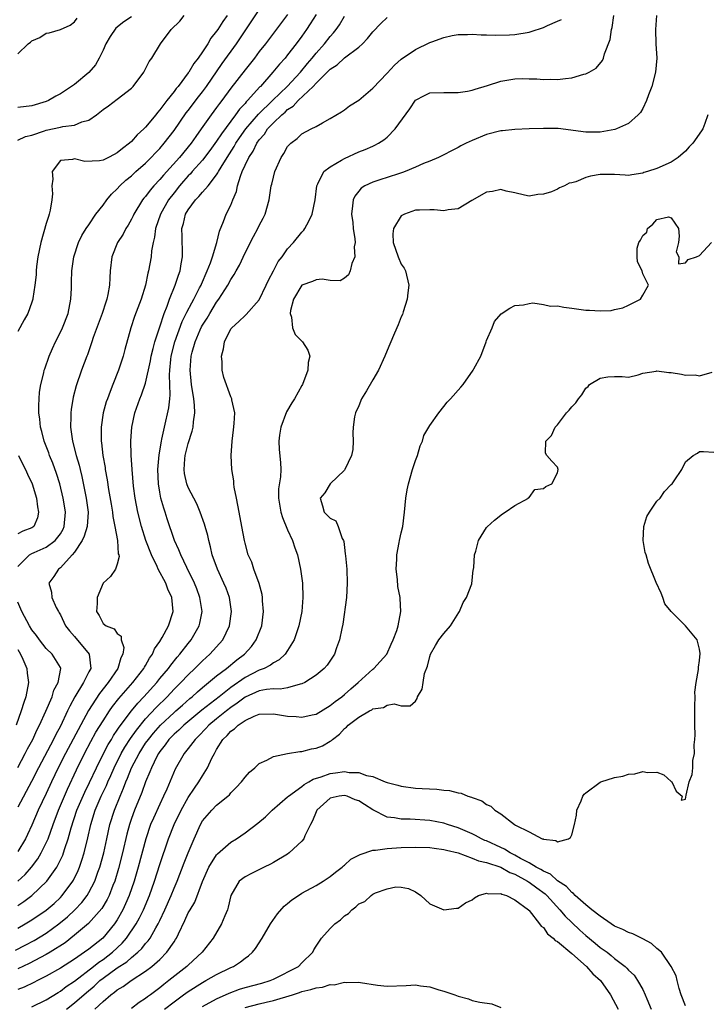
# Model space of a CAD drawing. Units: inches. Extents: x 2634000 to 2635303, y 1437000 to 1440000.
# Drawn here: x 2634171 to 2634268, y 1438368 to 1438506 of the extents above; entities that cross this region are included whole.
import ezdxf

# ---------------------------------------------------------------- set-up
doc = ezdxf.new("R2010")
doc.units = ezdxf.units.IN
doc.header["$MEASUREMENT"] = 0
doc.layers.add('LD26341437_2ft', color=169, linetype='Continuous')

msp = doc.modelspace()

# ---------------------------------------------------------------- linework, layer by layer
at = {"layer": 'LD26341437_2ft'}
for points, elevation in [([(2634170.7, 1438375.3), (2634172.02, 1438375.98), (2634173.32, 1438376.68), (2634175, 1438377.7), (2634176.8, 1438379), (2634178, 1438380), (2634179.03, 1438380.97), (2634180, 1438382), (2634180.75, 1438383), (2634181, 1438383.41), (2634181.83, 1438385), (2634182.29, 1438386.29), (2634182.56, 1438387), (2634183.1, 1438389), (2634183.52, 1438391), (2634183.97, 1438393), (2634184.6, 1438395), (2634185.4, 1438397), (2634185.9, 1438398.1), (2634186.22, 1438399), (2634186.46, 1438399.54), (2634187.03, 1438401), (2634188.07, 1438403), (2634189, 1438404.44), (2634189.39, 1438405), (2634190.11, 1438405.89), (2634191.1, 1438407), (2634193, 1438408.77), (2634193.27, 1438409), (2634194.17, 1438409.83), (2634195.24, 1438410.76), (2634195.54, 1438411), (2634196.3, 1438411.7), (2634197, 1438412.3), (2634197.87, 1438413), (2634199, 1438413.94), (2634200.4, 1438415), (2634201.82, 1438416.18), (2634202.91, 1438417), (2634203.9, 1438418.1), (2634204.57, 1438419), (2634205.34, 1438421), (2634205.6, 1438423), (2634205.48, 1438424.52), (2634205.47, 1438425), (2634205.41, 1438425.41), (2634204.99, 1438426.98), (2634204.25, 1438429), (2634203.95, 1438429.95), (2634203.46, 1438431), (2634203, 1438432.62), (2634202.91, 1438433), (2634202.55, 1438435), (2634202.16, 1438437), (2634201.99, 1438437.99), (2634201.78, 1438439), (2634201.49, 1438440.51), (2634201.44, 1438441), (2634201.42, 1438441.42), (2634201.14, 1438443), (2634201.03, 1438445), (2634201.18, 1438447), (2634201.37, 1438448.63), (2634201.49, 1438449.49), (2634201.54, 1438451), (2634201.14, 1438452.86), (2634201.13, 1438453), (2634201, 1438453.27), (2634200, 1438456), (2634199.78, 1438457), (2634199.79, 1438458.21), (2634199.68, 1438459), (2634199.96, 1438460.04), (2634200.09, 1438461), (2634201, 1438462.82), (2634201.14, 1438463), (2634202.14, 1438463.86), (2634203, 1438464.73), (2634203.15, 1438464.85), (2634205, 1438466.93), (2634205.98, 1438469), (2634206.29, 1438469.71), (2634207, 1438471.01), (2634207.68, 1438472.32), (2634208.21, 1438473), (2634209, 1438474.1), (2634209.84, 1438475), (2634211, 1438476.48), (2634211.26, 1438476.74), (2634211.43, 1438477), (2634212, 1438478), (2634212.44, 1438479), (2634212.86, 1438481), (2634213.1, 1438483), (2634213.25, 1438483.25), (2634214.09, 1438485), (2634215, 1438485.68), (2634216.59, 1438486.59), (2634217, 1438486.85), (2634219, 1438487.76), (2634219.9, 1438488.1), (2634221, 1438488.6), (2634221.28, 1438488.72), (2634221.8, 1438489), (2634222.53, 1438489.47), (2634223, 1438489.86), (2634224.15, 1438491), (2634226.18, 1438493.82), (2634227, 1438495.05), (2634228.26, 1438495.74), (2634229, 1438496.09), (2634231, 1438496.16), (2634232.13, 1438496.13), (2634233, 1438496.13), (2634234.34, 1438496.34), (2634235, 1438496.46), (2634235.4, 1438496.6), (2634237.14, 1438497.14), (2634239, 1438497.74), (2634241, 1438498.06), (2634242.11, 1438498.11), (2634243, 1438498.07), (2634244.09, 1438498.09), (2634245, 1438497.97), (2634246.02, 1438498.02), (2634247, 1438497.97), (2634248.13, 1438498.13), (2634249, 1438498.19), (2634250.71, 1438498.71), (2634251, 1438498.78), (2634251.44, 1438499), (2634252.43, 1438499.57), (2634253.35, 1438500.65), (2634253.48, 1438501), (2634253.59, 1438501.59), (2634254.41, 1438503.59), (2634254.59, 1438505), (2634254.68, 1438505.32), (2634254.94, 1438507)], 10890), ([(2634171, 1438429.36), (2634172.66, 1438431), (2634173, 1438431.18), (2634173.33, 1438431.33), (2634175, 1438432.07), (2634176.28, 1438433), (2634177, 1438433.96), (2634177.39, 1438434.61), (2634177.55, 1438435), (2634177.72, 1438437), (2634177.64, 1438437.64), (2634177.4, 1438439), (2634176.93, 1438441), (2634176.47, 1438442.47), (2634175.93, 1438443.93), (2634175.48, 1438445), (2634175.36, 1438445.36), (2634174.72, 1438447), (2634174.37, 1438448.37), (2634174.19, 1438449), (2634174.1, 1438450.1), (2634173.97, 1438451), (2634173.96, 1438452.04), (2634174, 1438453), (2634174.08, 1438453.92), (2634174.25, 1438455), (2634174.66, 1438456.66), (2634174.73, 1438457), (2634174.79, 1438457.21), (2634175.43, 1438459), (2634175.91, 1438460.09), (2634176.32, 1438461), (2634177, 1438462.36), (2634177.3, 1438463), (2634178.08, 1438465), (2634178.49, 1438467), (2634178.56, 1438468.56), (2634178.56, 1438469.44), (2634178.63, 1438471), (2634178.66, 1438471.34), (2634178.91, 1438473), (2634179.53, 1438475), (2634180, 1438476), (2634180.63, 1438477), (2634181, 1438477.51), (2634182, 1438479), (2634183, 1438480.27), (2634183.53, 1438481), (2634184.19, 1438481.81), (2634185, 1438482.55), (2634185.39, 1438483), (2634186.23, 1438483.77), (2634187, 1438484.41), (2634187.63, 1438485), (2634189, 1438486.2), (2634189.8, 1438487), (2634190.37, 1438487.63), (2634191, 1438488.27), (2634191.62, 1438489), (2634193, 1438490.81), (2634194.73, 1438493.27), (2634195, 1438493.59), (2634196.46, 1438495.54), (2634197, 1438496.23), (2634197.56, 1438497), (2634199.79, 1438500.21), (2634201.78, 1438503), (2634205, 1438507.78)], 10878), ([(2634213, 1438507.12), (2634212.19, 1438505.81), (2634211.66, 1438505), (2634211, 1438504.07), (2634210.21, 1438503), (2634209, 1438501.45), (2634208.63, 1438501), (2634207.85, 1438500.15), (2634206.92, 1438499), (2634205.16, 1438497), (2634205.07, 1438496.93), (2634203.35, 1438495), (2634203.17, 1438494.83), (2634203, 1438494.61), (2634202.22, 1438493.78), (2634201.67, 1438493), (2634201, 1438492.12), (2634199.67, 1438490.33), (2634199, 1438489.3), (2634198.03, 1438487.97), (2634197, 1438486.6), (2634195.56, 1438485), (2634195.31, 1438484.7), (2634195, 1438484.4), (2634194.34, 1438483.66), (2634193.78, 1438483), (2634193, 1438482.01), (2634192.24, 1438481), (2634191.1, 1438479), (2634190.41, 1438477), (2634190.26, 1438475.74), (2634190.06, 1438475), (2634189.84, 1438473.84), (2634189.78, 1438473), (2634189.4, 1438471), (2634189.31, 1438470.69), (2634188.96, 1438469), (2634188.36, 1438467), (2634187.44, 1438464.56), (2634186.92, 1438463), (2634186.07, 1438459.93), (2634185.85, 1438459), (2634185.2, 1438457), (2634184.38, 1438455), (2634184.02, 1438454.02), (2634183.61, 1438453), (2634183.46, 1438452.54), (2634183.04, 1438451), (2634182.72, 1438449), (2634182.74, 1438448.74), (2634182.73, 1438447), (2634182.77, 1438446.77), (2634182.97, 1438445), (2634183.29, 1438443.29), (2634183.32, 1438443), (2634183.58, 1438441.58), (2634183.78, 1438440.22), (2634184.13, 1438438.13), (2634184.35, 1438437), (2634184.38, 1438436.38), (2634184.67, 1438435), (2634185.02, 1438433), (2634185.14, 1438431.14), (2634185.21, 1438431), (2634185.26, 1438430.74), (2634185, 1438429.67), (2634184.77, 1438429), (2634184.06, 1438427.94), (2634183, 1438427), (2634182.18, 1438425), (2634182.16, 1438424.16), (2634182.09, 1438423), (2634182.44, 1438422.44), (2634183, 1438421.34), (2634183.44, 1438421), (2634184.57, 1438420.57), (2634185, 1438419.9), (2634185.56, 1438419.56), (2634185.55, 1438419), (2634185.94, 1438417.94), (2634185.77, 1438417), (2634185.5, 1438416.5), (2634185.11, 1438415), (2634183.74, 1438413), (2634182.52, 1438411.48), (2634180.94, 1438409.06), (2634177.71, 1438403), (2634176.7, 1438401), (2634175.75, 1438399), (2634175, 1438397.35), (2634173.89, 1438395), (2634173, 1438392.93), (2634172.39, 1438391.61), (2634172.08, 1438391), (2634171, 1438389.2)], 10882), ([(2634209, 1438507.11), (2634205.87, 1438503), (2634205, 1438501.91), (2634204.32, 1438501), (2634203, 1438499.35), (2634201, 1438496.76), (2634199.71, 1438495), (2634199.4, 1438494.6), (2634199, 1438494.03), (2634198.24, 1438493), (2634196.84, 1438491), (2634196.06, 1438489.94), (2634195.41, 1438489), (2634193.75, 1438487), (2634191.5, 1438484.5), (2634191, 1438483.89), (2634190.17, 1438483), (2634189.63, 1438482.37), (2634189, 1438481.5), (2634188.76, 1438481.24), (2634188.58, 1438481), (2634187.34, 1438479), (2634187.24, 1438478.76), (2634187, 1438478.29), (2634186.53, 1438477.47), (2634186.22, 1438477), (2634185.82, 1438476.18), (2634185.03, 1438475), (2634184.26, 1438473), (2634184.02, 1438471), (2634183.95, 1438470.05), (2634183.91, 1438469), (2634183.7, 1438467.7), (2634183.54, 1438467), (2634183.39, 1438466.61), (2634182.88, 1438465), (2634181.62, 1438461.62), (2634181.42, 1438461), (2634180.81, 1438459.19), (2634180.72, 1438459), (2634179.98, 1438457), (2634179.21, 1438454.79), (2634178.8, 1438453.2), (2634178.51, 1438451.49), (2634178.47, 1438451), (2634178.49, 1438450.49), (2634178.44, 1438449), (2634178.64, 1438447.36), (2634178.71, 1438447), (2634179.23, 1438445), (2634179.65, 1438443.65), (2634179.8, 1438443), (2634180.04, 1438442.04), (2634180.64, 1438439), (2634180.89, 1438437), (2634180.76, 1438435), (2634180.37, 1438433.63), (2634180.07, 1438433), (2634179, 1438431.38), (2634178.68, 1438431), (2634177, 1438429.16), (2634176.74, 1438429), (2634176.07, 1438427.93), (2634175.37, 1438427), (2634175.75, 1438425.75), (2634175.81, 1438425), (2634176.4, 1438423.6), (2634176.72, 1438423), (2634176.84, 1438422.84), (2634177, 1438422.54), (2634177.74, 1438421), (2634178.28, 1438420.28), (2634179, 1438419.5), (2634181.06, 1438417), (2634181.27, 1438415), (2634181, 1438414.51), (2634180.26, 1438413), (2634179.01, 1438410.99), (2634178.31, 1438409.69), (2634178, 1438409), (2634177, 1438406.87), (2634176.34, 1438405.66), (2634176.04, 1438405), (2634173.91, 1438401), (2634172.92, 1438399.08), (2634171, 1438395.44)], 10880), ([(2634260.93, 1438507), (2634260.78, 1438505), (2634260.86, 1438503), (2634260.98, 1438501), (2634260.8, 1438499), (2634260.27, 1438497), (2634259.81, 1438495.81), (2634259.54, 1438495), (2634259, 1438493.89), (2634258.67, 1438493.33), (2634258.37, 1438493), (2634257, 1438491.79), (2634255.28, 1438491), (2634255.08, 1438490.92), (2634253, 1438490.56), (2634251, 1438490.54), (2634247.08, 1438491.08), (2634245, 1438491.09), (2634243, 1438491), (2634241, 1438490.94), (2634239.24, 1438490.76), (2634239, 1438490.73), (2634237, 1438490.2), (2634235, 1438489.4), (2634234.13, 1438489), (2634233.38, 1438488.62), (2634233, 1438488.4), (2634232.06, 1438487.94), (2634231, 1438487.37), (2634230.25, 1438487), (2634229, 1438486.47), (2634228.14, 1438486.14), (2634227, 1438485.61), (2634225.54, 1438485), (2634225.15, 1438484.85), (2634224.74, 1438484.74), (2634223, 1438484.17), (2634222.1, 1438483.9), (2634221, 1438483.52), (2634219.87, 1438483), (2634219.34, 1438482.66), (2634219, 1438482.25), (2634218.45, 1438481.55), (2634218.23, 1438481), (2634218.15, 1438480.15), (2634217.99, 1438479), (2634218.17, 1438477.83), (2634218.22, 1438477), (2634218.48, 1438475.52), (2634218.49, 1438475), (2634218.38, 1438474.38), (2634218.45, 1438473), (2634218.03, 1438472.03), (2634217.82, 1438471), (2634217.57, 1438470.43), (2634217, 1438469.96), (2634216.38, 1438469.62), (2634215, 1438469.67), (2634213.86, 1438469.86), (2634213, 1438469.75), (2634212.49, 1438469.51), (2634211, 1438468.99), (2634209.82, 1438467), (2634209.42, 1438465.42), (2634209.35, 1438465), (2634209.53, 1438464.47), (2634209.66, 1438463), (2634210.04, 1438462.04), (2634211, 1438461.09), (2634211.11, 1438461), (2634211.84, 1438459.84), (2634212.12, 1438459), (2634211.9, 1438458.1), (2634211.86, 1438457), (2634211.09, 1438455), (2634211, 1438454.87), (2634209.94, 1438453), (2634209.57, 1438452.43), (2634208.85, 1438451.15), (2634208.06, 1438449), (2634207.85, 1438447.85), (2634207.75, 1438447), (2634207.82, 1438445.82), (2634208.01, 1438444.01), (2634208.04, 1438443), (2634207.99, 1438441.99), (2634207.72, 1438440.28), (2634207.7, 1438439), (2634208.04, 1438437), (2634208.25, 1438436.25), (2634209, 1438434.54), (2634209.7, 1438433), (2634209.99, 1438431.99), (2634210.38, 1438431), (2634210.8, 1438429), (2634211.07, 1438427), (2634211.14, 1438425), (2634210.98, 1438423), (2634210.59, 1438421), (2634209.91, 1438419), (2634209, 1438417.53), (2634208.64, 1438417), (2634207.81, 1438416.19), (2634207, 1438415.78), (2634206.57, 1438415.43), (2634205.71, 1438415), (2634205, 1438414.73), (2634203, 1438413.71), (2634201, 1438412.31), (2634199.35, 1438411), (2634196.9, 1438409.1), (2634194.38, 1438407), (2634193.69, 1438406.31), (2634193, 1438405.73), (2634192.29, 1438405), (2634191.76, 1438404.24), (2634191, 1438403.3), (2634190.8, 1438403), (2634190.58, 1438402.58), (2634189.81, 1438401), (2634189.6, 1438400.4), (2634189, 1438399), (2634188.47, 1438397.53), (2634187.42, 1438395), (2634187, 1438393.86), (2634186.71, 1438393), (2634186.36, 1438391.64), (2634185.75, 1438389), (2634185.2, 1438386.81), (2634184.65, 1438385), (2634184.4, 1438384.4), (2634183.85, 1438383), (2634183.58, 1438382.42), (2634182.83, 1438381.17), (2634180.96, 1438379.04), (2634179, 1438377.39), (2634177.65, 1438376.35), (2634175.54, 1438375), (2634175, 1438374.68), (2634172.6, 1438373.4), (2634171, 1438372.67)], 10892), ([(2634200.47, 1438507), (2634199.85, 1438506.15), (2634199.16, 1438505), (2634199, 1438504.76), (2634198.19, 1438503.81), (2634197.74, 1438503), (2634197, 1438501.88), (2634196.4, 1438501), (2634195.78, 1438500.22), (2634195.07, 1438499), (2634195, 1438498.9), (2634193.56, 1438497), (2634193.3, 1438496.7), (2634193, 1438496.27), (2634191.99, 1438495), (2634191, 1438493.68), (2634190.67, 1438493.33), (2634190.42, 1438493), (2634189, 1438491.25), (2634188.75, 1438491), (2634187.82, 1438490.18), (2634187, 1438489.23), (2634186.75, 1438489), (2634185.73, 1438488.27), (2634185, 1438487.62), (2634184.58, 1438487.42), (2634183.76, 1438487), (2634183, 1438486.63), (2634182.51, 1438486.51), (2634180.44, 1438486.44), (2634179, 1438486.81), (2634178.72, 1438486.72), (2634177, 1438486.56), (2634175.86, 1438485), (2634175.94, 1438483.94), (2634175.8, 1438483), (2634175.88, 1438481.88), (2634175.81, 1438481), (2634175.57, 1438479.57), (2634175.43, 1438479), (2634175.31, 1438478.69), (2634175, 1438477.7), (2634174.24, 1438475), (2634173.84, 1438473), (2634173.63, 1438471.63), (2634173.57, 1438471), (2634173.57, 1438470.43), (2634173.39, 1438469), (2634173.12, 1438467.12), (2634173.12, 1438467), (2634173, 1438466.61), (2634172.4, 1438465), (2634171.9, 1438464.1), (2634171, 1438462.46)], 10876), ([(2634171, 1438489.42), (2634172.07, 1438489.93), (2634173, 1438490.15), (2634174.74, 1438490.74), (2634175, 1438490.85), (2634177, 1438491.25), (2634177.34, 1438491.34), (2634179, 1438491.55), (2634180.03, 1438492.03), (2634181, 1438492.25), (2634182.1, 1438493), (2634183, 1438493.73), (2634183.76, 1438494.24), (2634185, 1438495.18), (2634187, 1438496.75), (2634187.25, 1438497), (2634188.74, 1438499), (2634188.82, 1438499.18), (2634189, 1438499.46), (2634189.5, 1438500.5), (2634189.88, 1438501), (2634191.1, 1438503), (2634192.58, 1438505), (2634193.8, 1438506.2), (2634194.44, 1438507)], 10874), ([(2634171, 1438385.01), (2634172.03, 1438385.97), (2634172.93, 1438387), (2634173.82, 1438388.18), (2634174.3, 1438389), (2634175, 1438390.41), (2634175.26, 1438391), (2634175.99, 1438393), (2634176.75, 1438395), (2634178.01, 1438397.99), (2634179.28, 1438400.72), (2634180.41, 1438403), (2634181.3, 1438404.7), (2634182.01, 1438405.99), (2634183, 1438407.62), (2634183.91, 1438409), (2634184.36, 1438409.64), (2634185.24, 1438410.76), (2634187.21, 1438413), (2634188.77, 1438415), (2634188.84, 1438415.16), (2634189, 1438415.4), (2634189.56, 1438416.44), (2634189.99, 1438417), (2634190.27, 1438417.73), (2634191, 1438418.78), (2634191.33, 1438419.33), (2634192.21, 1438421), (2634192.86, 1438423), (2634192.69, 1438425), (2634192.15, 1438426.15), (2634191.85, 1438427), (2634190.79, 1438429), (2634190.63, 1438429.37), (2634189.83, 1438431), (2634189.05, 1438433), (2634188.41, 1438435), (2634187.9, 1438437), (2634187.52, 1438439), (2634187.31, 1438440.69), (2634187.09, 1438443), (2634186.97, 1438445.03), (2634186.92, 1438447.08), (2634187.04, 1438449), (2634187.47, 1438451), (2634188.2, 1438453), (2634188.44, 1438453.56), (2634189, 1438455.17), (2634189.67, 1438458.33), (2634189.77, 1438459), (2634190.06, 1438460.06), (2634190.28, 1438461), (2634191, 1438463.13), (2634191.6, 1438465), (2634192.02, 1438466.02), (2634192.35, 1438467), (2634193.17, 1438469), (2634193.61, 1438470.39), (2634193.86, 1438471), (2634193.99, 1438472.01), (2634194.21, 1438473), (2634194.18, 1438474.18), (2634194.14, 1438475), (2634194.15, 1438475.85), (2634194.09, 1438477), (2634194.33, 1438477.67), (2634194.63, 1438479), (2634195, 1438479.62), (2634196, 1438481), (2634196.5, 1438481.5), (2634197, 1438482.11), (2634197.79, 1438483), (2634199, 1438484.53), (2634199.19, 1438484.81), (2634199.27, 1438485), (2634199.62, 1438485.62), (2634200.46, 1438487), (2634201.46, 1438488.54), (2634201.71, 1438489), (2634202.23, 1438489.77), (2634203.12, 1438491), (2634204.91, 1438493.09), (2634206.88, 1438495), (2634207.93, 1438496.07), (2634208.95, 1438497), (2634210.79, 1438499), (2634211.78, 1438500.22), (2634212.47, 1438501), (2634213, 1438501.67), (2634214.2, 1438503), (2634215, 1438504.04), (2634215.46, 1438504.54), (2634215.83, 1438505), (2634216.31, 1438505.69), (2634217, 1438506.88)], 10884), ([(2634187, 1438506.81), (2634185.92, 1438506.08), (2634184.79, 1438505.21), (2634183.99, 1438504.01), (2634183.4, 1438503), (2634183, 1438502.11), (2634182.44, 1438501), (2634181.94, 1438500.06), (2634181, 1438498.96), (2634179, 1438497.28), (2634177, 1438495.94), (2634176.38, 1438495.62), (2634175.33, 1438495), (2634175, 1438494.89), (2634173, 1438494.27), (2634171, 1438494.04)], 10872), ([(2634171, 1438381.59), (2634171.86, 1438382.14), (2634173, 1438383.01), (2634175.07, 1438385), (2634176.48, 1438387), (2634177, 1438388), (2634177.32, 1438388.68), (2634177.44, 1438389), (2634177.63, 1438389.63), (2634178.11, 1438391), (2634178.51, 1438392.51), (2634179.31, 1438395), (2634180.43, 1438397.57), (2634181.1, 1438398.9), (2634182.09, 1438401), (2634183.08, 1438403), (2634183.73, 1438404.27), (2634184.19, 1438405), (2634184.48, 1438405.52), (2634185, 1438406.27), (2634185.28, 1438406.72), (2634187, 1438409), (2634187.9, 1438410.1), (2634188.76, 1438411), (2634190.56, 1438413), (2634191, 1438413.55), (2634192.21, 1438415), (2634192.53, 1438415.47), (2634193.43, 1438416.57), (2634193.84, 1438417), (2634195, 1438418.51), (2634195.41, 1438419), (2634196.56, 1438421), (2634196.65, 1438421.35), (2634196.95, 1438423), (2634196.64, 1438425), (2634196.2, 1438426.2), (2634195.88, 1438427), (2634194.81, 1438429.19), (2634193.95, 1438431), (2634193.7, 1438431.7), (2634193.09, 1438433), (2634192.05, 1438436.05), (2634191.75, 1438437), (2634191.55, 1438437.55), (2634191.16, 1438439), (2634191, 1438439.84), (2634190.81, 1438441), (2634190.72, 1438443), (2634190.89, 1438445.11), (2634191.22, 1438447), (2634191.3, 1438447.3), (2634191.64, 1438449), (2634192.27, 1438451.73), (2634192.39, 1438453), (2634192.47, 1438453.53), (2634192.35, 1438456.35), (2634192.4, 1438457), (2634192.54, 1438458.54), (2634192.6, 1438459), (2634193.11, 1438461), (2634194.14, 1438463.86), (2634194.72, 1438465), (2634194.8, 1438465.2), (2634195.5, 1438466.5), (2634195.8, 1438467), (2634196.61, 1438468.61), (2634196.8, 1438469), (2634196.85, 1438469.15), (2634197.67, 1438471), (2634198.13, 1438472.13), (2634198.43, 1438473), (2634199.05, 1438475), (2634199.38, 1438476.62), (2634199.96, 1438477.97), (2634200.35, 1438479), (2634201, 1438480.28), (2634201.28, 1438481), (2634201.8, 1438482.2), (2634201.95, 1438483), (2634202.35, 1438484.35), (2634202.6, 1438485), (2634203, 1438485.9), (2634203.52, 1438487), (2634204.13, 1438487.87), (2634204.66, 1438489), (2634205, 1438489.47), (2634205.74, 1438490.26), (2634206.18, 1438491), (2634207, 1438491.88), (2634208.17, 1438493), (2634208.63, 1438493.37), (2634209, 1438493.73), (2634209.79, 1438494.21), (2634210.5, 1438495), (2634212.58, 1438497), (2634213, 1438497.46), (2634214.78, 1438499.22), (2634215, 1438499.45), (2634215.95, 1438500.05), (2634217, 1438501.03), (2634219, 1438502.55), (2634219.52, 1438503), (2634220.26, 1438503.74), (2634221, 1438504.69), (2634222.14, 1438505.86), (2634223, 1438506.69)], 10886), ([(2634171, 1438501.6), (2634172.47, 1438503), (2634172.78, 1438503.22), (2634173, 1438503.42), (2634174.09, 1438503.91), (2634175, 1438504.48), (2634175.44, 1438504.56), (2634177, 1438505.02), (2634178.38, 1438505.62), (2634179, 1438506.09), (2634179.37, 1438506.63)], 10870), ([(2634171, 1438378.41), (2634172.05, 1438379), (2634173, 1438379.57), (2634175, 1438380.92), (2634176.11, 1438381.89), (2634177, 1438382.72), (2634177.26, 1438383), (2634178.73, 1438385), (2634178.83, 1438385.17), (2634179.49, 1438386.51), (2634179.68, 1438387), (2634180.04, 1438387.96), (2634180.36, 1438389), (2634180.87, 1438391.13), (2634181.28, 1438393), (2634181.9, 1438395), (2634182.76, 1438397), (2634183.49, 1438398.51), (2634183.69, 1438399), (2634184.11, 1438399.89), (2634184.59, 1438401), (2634185.58, 1438403), (2634186.09, 1438403.91), (2634186.88, 1438405.12), (2634187.7, 1438406.3), (2634189, 1438407.87), (2634190.5, 1438409.5), (2634192.03, 1438411), (2634193, 1438412.06), (2634193.95, 1438413), (2634195, 1438414.11), (2634195.95, 1438415), (2634196.47, 1438415.53), (2634197, 1438416.05), (2634198.06, 1438417), (2634199.85, 1438419), (2634200.83, 1438421), (2634201.1, 1438423), (2634200.8, 1438425), (2634200.32, 1438426.32), (2634200.03, 1438427), (2634199.1, 1438429), (2634198.39, 1438431), (2634198.14, 1438432.14), (2634197.88, 1438433), (2634197.74, 1438433.74), (2634197.37, 1438435), (2634197.3, 1438435.3), (2634196.69, 1438437), (2634196.2, 1438438.2), (2634195, 1438440.49), (2634194.8, 1438441), (2634194.47, 1438442.47), (2634194.41, 1438443), (2634194.52, 1438444.52), (2634194.58, 1438445), (2634195, 1438446.68), (2634195.57, 1438448.43), (2634195.69, 1438449), (2634195.75, 1438449.75), (2634195.94, 1438451), (2634195.9, 1438452.1), (2634195.8, 1438453), (2634195.46, 1438455), (2634195.25, 1438457), (2634195.43, 1438459), (2634195.57, 1438459.57), (2634195.99, 1438461), (2634196.68, 1438462.68), (2634196.88, 1438463.12), (2634197, 1438463.34), (2634197.65, 1438464.35), (2634198.03, 1438465), (2634199, 1438466.58), (2634199.32, 1438467), (2634200.58, 1438469), (2634201, 1438469.81), (2634201.49, 1438470.51), (2634201.74, 1438471), (2634202.2, 1438471.8), (2634203, 1438473.57), (2634204.17, 1438475.83), (2634204.81, 1438477), (2634205, 1438477.4), (2634205.56, 1438478.44), (2634205.83, 1438479), (2634206.38, 1438481), (2634206.7, 1438483), (2634206.77, 1438483.23), (2634207, 1438484.23), (2634207.2, 1438485), (2634208.1, 1438487), (2634208.46, 1438487.54), (2634209, 1438488.51), (2634209.21, 1438488.79), (2634209.44, 1438489), (2634210.32, 1438489.68), (2634211, 1438490.34), (2634212.32, 1438491), (2634213, 1438491.37), (2634213.89, 1438491.89), (2634215, 1438492.47), (2634216.6, 1438493.4), (2634217, 1438493.68), (2634217.73, 1438494.27), (2634219, 1438495.07), (2634221, 1438496.76), (2634223, 1438498.87), (2634224.02, 1438499.98), (2634225, 1438500.86), (2634227, 1438502.21), (2634229, 1438503.17), (2634229.29, 1438503.29), (2634231, 1438503.91), (2634232.15, 1438504.15), (2634233, 1438504.31), (2634234.31, 1438504.31), (2634235, 1438504.34), (2634236.25, 1438504.25), (2634237, 1438504.27), (2634238.21, 1438504.21), (2634240.25, 1438504.25), (2634241, 1438504.29), (2634243, 1438504.65), (2634243.28, 1438504.72), (2634245, 1438505.32), (2634245.59, 1438505.59), (2634247, 1438506.17), (2634247.57, 1438506.43)], 10888), ([(2634268.17, 1438493), (2634267.75, 1438491.75), (2634267.46, 1438491), (2634267.26, 1438490.74), (2634266.06, 1438489), (2634265.53, 1438488.47), (2634265, 1438487.86), (2634263.98, 1438487), (2634263, 1438486.33), (2634261, 1438485.45), (2634259.67, 1438485), (2634259.15, 1438484.85), (2634259, 1438484.78), (2634257.44, 1438484.56), (2634257, 1438484.45), (2634256.51, 1438484.51), (2634255, 1438484.6), (2634253.42, 1438484.58), (2634253, 1438484.61), (2634251.66, 1438484.34), (2634251, 1438484.17), (2634249.56, 1438483.56), (2634249, 1438483.39), (2634248.65, 1438483.35), (2634247.97, 1438483), (2634247.27, 1438482.73), (2634247, 1438482.51), (2634246.13, 1438482.13), (2634245, 1438481.82), (2634244.23, 1438481.77), (2634243, 1438481.55), (2634242.33, 1438481.67), (2634241, 1438482.01), (2634239.78, 1438482.22), (2634239, 1438482.47), (2634237.83, 1438482.17), (2634237, 1438482.11), (2634234.94, 1438480.94), (2634233, 1438479.73), (2634231.62, 1438479.62), (2634231, 1438479.47), (2634229.62, 1438479.62), (2634229, 1438479.62), (2634227.58, 1438479.58), (2634227, 1438479.54), (2634225.43, 1438479), (2634225, 1438478.77), (2634223.9, 1438477), (2634223.79, 1438476.21), (2634223.87, 1438475), (2634224.54, 1438473), (2634225, 1438471.97), (2634225.4, 1438471.4), (2634225.58, 1438471), (2634226.07, 1438469), (2634225.9, 1438467.9), (2634225.84, 1438467), (2634225.25, 1438465.25), (2634225.15, 1438464.85), (2634225, 1438464.53), (2634224.58, 1438463.42), (2634224.38, 1438463), (2634223.88, 1438461.88), (2634223, 1438459.78), (2634222.7, 1438459), (2634221.81, 1438457), (2634221, 1438455.65), (2634220.11, 1438454.11), (2634219.42, 1438453), (2634219, 1438451.98), (2634218.54, 1438451), (2634218.42, 1438450.42), (2634218.21, 1438449), (2634218.17, 1438448.17), (2634218.23, 1438447), (2634218.16, 1438445.84), (2634218, 1438445), (2634217.06, 1438443), (2634217, 1438442.91), (2634215, 1438441), (2634214.25, 1438439.75), (2634213.56, 1438439), (2634213.92, 1438437.92), (2634214.16, 1438437), (2634215, 1438436.17), (2634215.77, 1438435.77), (2634216.09, 1438435), (2634216.69, 1438433.31), (2634216.87, 1438433), (2634216.9, 1438432.9), (2634217, 1438432.01), (2634217.12, 1438431.12), (2634217.13, 1438430.87), (2634217.31, 1438429), (2634217.4, 1438427), (2634217.28, 1438425), (2634216.75, 1438421.25), (2634216.61, 1438420.61), (2634216.32, 1438419), (2634215.89, 1438417.89), (2634215.59, 1438417), (2634214.54, 1438415.46), (2634214.13, 1438415), (2634213, 1438414.05), (2634211.43, 1438413), (2634211, 1438412.8), (2634210.77, 1438412.77), (2634209, 1438412.26), (2634207.93, 1438412.07), (2634207, 1438412.11), (2634206.03, 1438412.03), (2634205, 1438411.82), (2634203, 1438410.94), (2634201.91, 1438410.09), (2634201, 1438409.48), (2634200.37, 1438409), (2634199, 1438407.91), (2634197.9, 1438407), (2634197.48, 1438406.52), (2634196.51, 1438405.49), (2634195.96, 1438405), (2634195, 1438403.71), (2634194.42, 1438403), (2634193.18, 1438400.82), (2634191.98, 1438397.98), (2634191.54, 1438397), (2634191, 1438395.89), (2634190.09, 1438393.91), (2634189.71, 1438393), (2634189.02, 1438391), (2634187.97, 1438387), (2634187.37, 1438385), (2634186.68, 1438383), (2634186.19, 1438381.81), (2634185.8, 1438381), (2634185, 1438379.56), (2634184.63, 1438379), (2634182.96, 1438377), (2634181, 1438375.44), (2634180.41, 1438375), (2634179, 1438374.03), (2634177, 1438372.76), (2634175, 1438371.61), (2634173.76, 1438371), (2634173.26, 1438370.74), (2634171.91, 1438370.09), (2634171, 1438369.74)], 10894), ([(2634173, 1438367.3), (2634175, 1438368.29), (2634176.67, 1438369.33), (2634177, 1438369.52), (2634177.83, 1438370.17), (2634179, 1438370.95), (2634181.67, 1438373), (2634182.4, 1438373.6), (2634183, 1438374), (2634184.32, 1438375), (2634185.71, 1438376.29), (2634186.32, 1438377), (2634187.67, 1438379), (2634188.14, 1438379.86), (2634188.7, 1438381), (2634189.54, 1438383), (2634190.25, 1438385), (2634191, 1438387.37), (2634192.23, 1438391), (2634193.02, 1438393), (2634193.99, 1438395), (2634195, 1438396.8), (2634195.86, 1438398.14), (2634196.49, 1438399), (2634197, 1438399.86), (2634197.72, 1438401), (2634198.34, 1438402.34), (2634198.68, 1438403), (2634198.81, 1438403.19), (2634199, 1438403.56), (2634199.89, 1438405), (2634200.47, 1438405.53), (2634201, 1438406.14), (2634201.52, 1438406.48), (2634202.02, 1438407), (2634203, 1438407.67), (2634204.28, 1438408.28), (2634205, 1438408.56), (2634207, 1438408.6), (2634209, 1438408.26), (2634210.2, 1438408.2), (2634211, 1438408.11), (2634212.46, 1438408.46), (2634213, 1438408.57), (2634215, 1438409.77), (2634215.68, 1438410.32), (2634216.62, 1438411), (2634217, 1438411.31), (2634217.88, 1438412.12), (2634218.91, 1438413), (2634221, 1438414.91), (2634221.13, 1438415), (2634222.04, 1438415.96), (2634222.96, 1438417), (2634223.58, 1438418.42), (2634223.87, 1438419), (2634224.35, 1438420.35), (2634224.54, 1438421), (2634224.94, 1438423), (2634224.83, 1438424.83), (2634224.84, 1438425), (2634224.53, 1438426.53), (2634224.46, 1438427.54), (2634224.29, 1438429), (2634224.37, 1438430.37), (2634224.37, 1438431), (2634224.72, 1438432.72), (2634224.76, 1438433), (2634225, 1438434.12), (2634225.21, 1438435), (2634225.44, 1438437), (2634225.63, 1438439), (2634225.84, 1438440.16), (2634226.01, 1438441), (2634226.59, 1438443), (2634227, 1438444.31), (2634227.27, 1438445), (2634227.65, 1438446.35), (2634227.98, 1438447), (2634228.19, 1438447.81), (2634229, 1438449.2), (2634230.29, 1438451), (2634231, 1438451.9), (2634231.47, 1438452.53), (2634231.94, 1438453), (2634233.36, 1438454.64), (2634233.69, 1438455), (2634235.11, 1438457), (2634235.21, 1438457.21), (2634236.19, 1438459), (2634236.94, 1438461), (2634237, 1438461.21), (2634237.81, 1438463), (2634238.14, 1438463.86), (2634239.05, 1438464.95), (2634240.26, 1438465.74), (2634241, 1438466.11), (2634242.22, 1438466.22), (2634243, 1438466.41), (2634243.5, 1438466.5), (2634245, 1438466.27), (2634246.02, 1438466.02), (2634247, 1438466.07), (2634247.88, 1438465.88), (2634249, 1438465.77), (2634251, 1438465.47), (2634251.49, 1438465.49), (2634253, 1438465.37), (2634254.57, 1438465.43), (2634255, 1438465.55), (2634256.21, 1438465.79), (2634257, 1438466.16), (2634258.68, 1438467), (2634259, 1438467.58), (2634259.82, 1438469), (2634259, 1438470.61), (2634258.9, 1438471), (2634258.28, 1438472.28), (2634258.23, 1438473), (2634258.23, 1438474.23), (2634258.44, 1438475), (2634258.68, 1438475.32), (2634259, 1438475.98), (2634259.55, 1438476.45), (2634259.65, 1438477), (2634260.42, 1438477.58), (2634261, 1438478.27), (2634262.62, 1438478.62), (2634263, 1438478.49), (2634264.01, 1438477), (2634264.11, 1438475.89), (2634264.05, 1438475), (2634263.69, 1438473.69), (2634264.06, 1438473), (2634264.01, 1438472.01), (2634265, 1438472.14), (2634265.41, 1438472.59), (2634266.58, 1438473), (2634267, 1438473.16), (2634268.66, 1438475)], 10896), ([(2634177.84, 1438367), (2634179, 1438367.88), (2634180.66, 1438369.34), (2634181.76, 1438370.24), (2634182.56, 1438371), (2634183, 1438371.35), (2634185, 1438372.79), (2634186.34, 1438373.66), (2634187, 1438374.26), (2634187.9, 1438375), (2634188.46, 1438375.54), (2634189, 1438376.24), (2634189.37, 1438376.63), (2634189.62, 1438377), (2634190.42, 1438378.42), (2634190.77, 1438379), (2634191, 1438379.47), (2634191.72, 1438381), (2634192.58, 1438383), (2634193, 1438384.05), (2634193.42, 1438385), (2634194.42, 1438387.58), (2634195, 1438389.02), (2634195.83, 1438391), (2634196.71, 1438393), (2634197, 1438393.5), (2634198.31, 1438395), (2634199, 1438395.71), (2634200.58, 1438397), (2634200.8, 1438397.2), (2634201, 1438397.45), (2634201.77, 1438398.23), (2634202.49, 1438399), (2634203, 1438399.69), (2634203.61, 1438400.39), (2634204.37, 1438401), (2634205, 1438401.59), (2634206.07, 1438402.07), (2634207, 1438402.6), (2634208.98, 1438403.02), (2634210.7, 1438403.3), (2634211, 1438403.29), (2634212.36, 1438403.64), (2634213, 1438403.77), (2634213.9, 1438404.1), (2634215, 1438404.76), (2634215.17, 1438404.83), (2634215.32, 1438405), (2634216.28, 1438405.72), (2634217, 1438406.53), (2634217.28, 1438406.72), (2634217.52, 1438407), (2634219, 1438408.13), (2634220.53, 1438409), (2634220.85, 1438409.15), (2634221, 1438409.29), (2634222.5, 1438409.5), (2634223, 1438409.82), (2634224, 1438410), (2634225, 1438409.72), (2634226.27, 1438409.73), (2634227, 1438410.4), (2634227.24, 1438410.76), (2634227.26, 1438411), (2634227.95, 1438412.05), (2634228.08, 1438413), (2634228.29, 1438414.29), (2634228.68, 1438415.32), (2634229, 1438416.65), (2634229.1, 1438417), (2634229.8, 1438418.2), (2634230.3, 1438419), (2634231, 1438419.9), (2634231.92, 1438421), (2634233.12, 1438422.88), (2634233.19, 1438423), (2634233.71, 1438424.29), (2634234.2, 1438425), (2634234.93, 1438426.93), (2634235.12, 1438428.88), (2634235.16, 1438429), (2634235.21, 1438429.21), (2634235.31, 1438431), (2634235.51, 1438431.51), (2634235.87, 1438433), (2634237, 1438434.84), (2634237.07, 1438434.93), (2634238.13, 1438435.87), (2634239.24, 1438436.76), (2634239.63, 1438437), (2634241, 1438437.95), (2634242.9, 1438439), (2634242.91, 1438439.09), (2634243, 1438439.09), (2634243.79, 1438440.21), (2634245, 1438440.36), (2634245.37, 1438440.63), (2634246.21, 1438441), (2634247, 1438442.55), (2634247.09, 1438443), (2634247, 1438443.36), (2634246.19, 1438444.19), (2634245.51, 1438445), (2634245.31, 1438445.31), (2634245.34, 1438447), (2634246.17, 1438447.83), (2634246.65, 1438449), (2634247, 1438449.31), (2634248.28, 1438451), (2634248.63, 1438451.37), (2634249, 1438451.84), (2634249.57, 1438452.43), (2634249.96, 1438453), (2634250.44, 1438453.56), (2634251, 1438454.49), (2634251.3, 1438454.7), (2634251.52, 1438455), (2634253, 1438455.89), (2634254.08, 1438456.08), (2634255, 1438456.11), (2634256.11, 1438456.11), (2634257, 1438456.05), (2634258.36, 1438456.36), (2634259, 1438456.61), (2634260.87, 1438456.87), (2634261, 1438456.92), (2634262.68, 1438456.68), (2634263, 1438456.7), (2634264.44, 1438456.44), (2634265, 1438456.32), (2634266.36, 1438456.36), (2634267, 1438456.22), (2634268.75, 1438456.75)], 10898), ([(2634171.08, 1438445), (2634171.71, 1438443.71), (2634172.1, 1438443), (2634172.37, 1438442.37), (2634173.03, 1438441), (2634173.62, 1438439), (2634173.76, 1438437.76), (2634173.94, 1438437), (2634173.79, 1438436.21), (2634173.25, 1438435), (2634173, 1438434.81), (2634171.69, 1438434.31), (2634171, 1438433.98)], 10876), ([(2634181.83, 1438367), (2634183, 1438368.08), (2634184.1, 1438369), (2634184.64, 1438369.36), (2634185, 1438369.69), (2634185.83, 1438370.17), (2634186.95, 1438371), (2634189, 1438372.33), (2634189.88, 1438373), (2634191, 1438373.99), (2634192.01, 1438375), (2634193, 1438376.49), (2634193.22, 1438376.78), (2634193.34, 1438377), (2634193.61, 1438377.61), (2634194.54, 1438379.46), (2634195, 1438380.54), (2634195.17, 1438380.83), (2634195.25, 1438381), (2634195.92, 1438382.08), (2634196.99, 1438384.99), (2634197.89, 1438387), (2634199, 1438388.73), (2634199.13, 1438388.87), (2634201, 1438390.52), (2634201.79, 1438391), (2634203, 1438391.84), (2634204.82, 1438393.18), (2634205.9, 1438394.1), (2634206.84, 1438395), (2634209, 1438396.89), (2634209.1, 1438397), (2634211, 1438398.35), (2634211.34, 1438398.66), (2634211.99, 1438399), (2634212.61, 1438399.39), (2634213.72, 1438399.72), (2634215, 1438400.21), (2634215.72, 1438400.28), (2634217, 1438400.46), (2634217.67, 1438400.33), (2634219, 1438400.33), (2634220.08, 1438399.92), (2634221, 1438399.75), (2634222.74, 1438399), (2634223, 1438398.9), (2634224.53, 1438398.53), (2634225, 1438398.38), (2634227, 1438398.14), (2634227.92, 1438398.08), (2634229.99, 1438397.99), (2634231, 1438397.85), (2634231.79, 1438397.79), (2634233, 1438397.46), (2634233.42, 1438397.41), (2634234.38, 1438397), (2634234.87, 1438396.87), (2634235, 1438396.8), (2634236.35, 1438396.35), (2634237, 1438395.84), (2634237.6, 1438395.6), (2634238.19, 1438395), (2634239, 1438394.49), (2634240.94, 1438393), (2634241.09, 1438392.91), (2634243, 1438391.96), (2634244.83, 1438391), (2634244.96, 1438390.96), (2634245, 1438390.93), (2634246.74, 1438390.74), (2634247, 1438390.57), (2634248.55, 1438391), (2634248.84, 1438391.16), (2634249, 1438391.55), (2634249.39, 1438393), (2634249.67, 1438394.33), (2634249.74, 1438395), (2634250.33, 1438396.33), (2634250.58, 1438397), (2634250.73, 1438397.27), (2634251, 1438397.48), (2634253, 1438398.96), (2634253.09, 1438399), (2634255, 1438399.61), (2634256.18, 1438399.82), (2634257, 1438400.08), (2634257.87, 1438400.13), (2634259, 1438400.49), (2634259.67, 1438400.33), (2634261, 1438400.36), (2634261.98, 1438399.98), (2634263, 1438399.04), (2634263.1, 1438399), (2634263.69, 1438397.69), (2634264.53, 1438397), (2634264.42, 1438396.42), (2634265, 1438396.55), (2634265.12, 1438397.12), (2634265.55, 1438399), (2634265.95, 1438400.05), (2634266.04, 1438401), (2634266.04, 1438402.04), (2634266.27, 1438403), (2634266.24, 1438404.24), (2634266.34, 1438405), (2634266.37, 1438405.63), (2634266.34, 1438407), (2634266.35, 1438408.35), (2634266.31, 1438409.69), (2634266.36, 1438411), (2634266.35, 1438411.65), (2634266.5, 1438413), (2634266.83, 1438414.83), (2634266.84, 1438415.16), (2634267, 1438416.1), (2634267.1, 1438417.1), (2634267, 1438417.69), (2634266.68, 1438419), (2634265.01, 1438421), (2634263, 1438423), (2634262.1, 1438424.1), (2634261.81, 1438425), (2634261.58, 1438425.58), (2634260.9, 1438427.1), (2634259.8, 1438429.8), (2634259.47, 1438431), (2634259.34, 1438431.34), (2634259.07, 1438433), (2634259.16, 1438435), (2634259.59, 1438436.41), (2634259.94, 1438437), (2634261, 1438438.54), (2634261.47, 1438439), (2634262.08, 1438439.92), (2634263, 1438440.9), (2634263.12, 1438441), (2634263.43, 1438441.43), (2634264.5, 1438443), (2634265, 1438444.09), (2634266.08, 1438445), (2634266.69, 1438445.31), (2634267, 1438445.55), (2634267.56, 1438445.56), (2634269, 1438445.46)], 10900), ([(2634171, 1438401.01), (2634172.05, 1438403), (2634172.36, 1438403.64), (2634173.11, 1438405), (2634173.7, 1438406.3), (2634174.06, 1438407), (2634174.95, 1438408.95), (2634175.82, 1438411), (2634176.09, 1438411.91), (2634176.68, 1438413), (2634177.05, 1438415), (2634177, 1438415.1), (2634175.85, 1438417), (2634175, 1438417.82), (2634174.06, 1438419), (2634173.62, 1438419.62), (2634173, 1438420.41), (2634172.65, 1438421), (2634171.55, 1438423), (2634171, 1438424.33)], 10878), ([(2634171, 1438417.64), (2634171.38, 1438417), (2634171.7, 1438416.3), (2634172.27, 1438415), (2634172.33, 1438414.33), (2634172.53, 1438413), (2634172.15, 1438411), (2634171.83, 1438410.17), (2634171.49, 1438409), (2634170.75, 1438407)], 10876), ([(2634265, 1438367.44), (2634264.39, 1438369), (2634264.12, 1438369.88), (2634263.85, 1438371), (2634263.7, 1438371.7), (2634262.99, 1438373), (2634261.63, 1438375), (2634261, 1438375.53), (2634260.24, 1438376.24), (2634259, 1438376.9), (2634257.61, 1438377.61), (2634257, 1438377.8), (2634256.2, 1438378.2), (2634255, 1438378.7), (2634254.53, 1438379), (2634253, 1438380.08), (2634251.83, 1438381), (2634251, 1438381.68), (2634249.49, 1438383), (2634249.27, 1438383.27), (2634249, 1438383.4), (2634248.27, 1438384.27), (2634247, 1438385.08), (2634245.99, 1438385.99), (2634245, 1438386.41), (2634244.66, 1438386.66), (2634243.98, 1438387), (2634243, 1438387.58), (2634241.78, 1438388.22), (2634241, 1438388.67), (2634240.32, 1438389), (2634239.52, 1438389.52), (2634239, 1438389.74), (2634237, 1438390.68), (2634236.77, 1438390.77), (2634236.28, 1438391), (2634235.47, 1438391.47), (2634235, 1438391.69), (2634233, 1438392.53), (2634231.5, 1438393), (2634231, 1438393.18), (2634229, 1438393.58), (2634226.25, 1438393.75), (2634225, 1438393.74), (2634224.06, 1438393.94), (2634223, 1438394.04), (2634221, 1438395.07), (2634219.81, 1438395.81), (2634219, 1438396.33), (2634218.5, 1438396.5), (2634217.36, 1438397), (2634217, 1438397.1), (2634216.25, 1438397), (2634215, 1438396.72), (2634213.09, 1438395), (2634213, 1438394.8), (2634212.5, 1438393.5), (2634212.2, 1438393), (2634211.41, 1438391.41), (2634211.27, 1438391), (2634211, 1438390.67), (2634209.22, 1438389), (2634209, 1438388.84), (2634207, 1438387.64), (2634206.59, 1438387.41), (2634205.68, 1438387), (2634203.89, 1438386.11), (2634203, 1438385.64), (2634202.19, 1438385), (2634201.02, 1438383), (2634200.64, 1438381.36), (2634200.52, 1438381), (2634200.14, 1438380.14), (2634199.69, 1438379), (2634198.52, 1438377), (2634196.98, 1438375), (2634195, 1438373.19), (2634194.81, 1438373), (2634192.29, 1438371), (2634191.55, 1438370.45), (2634191, 1438369.99), (2634190.42, 1438369.58), (2634189.7, 1438369), (2634189.28, 1438368.72), (2634189, 1438368.48), (2634188.09, 1438367.91), (2634187, 1438367.07)], 10902), ([(2634191.67, 1438367), (2634193, 1438368.03), (2634194.35, 1438369), (2634195, 1438369.49), (2634197, 1438370.76), (2634197.47, 1438371), (2634199, 1438371.88), (2634201, 1438372.85), (2634201.37, 1438373), (2634202.37, 1438373.63), (2634203, 1438374.17), (2634203.5, 1438374.5), (2634204.05, 1438375), (2634204.48, 1438375.52), (2634205.4, 1438377), (2634206.59, 1438379), (2634207.57, 1438380.43), (2634208.49, 1438381.51), (2634209, 1438381.89), (2634209.6, 1438382.4), (2634210.52, 1438383), (2634211, 1438383.31), (2634213, 1438384.39), (2634214.01, 1438385), (2634215, 1438385.66), (2634215.72, 1438386.28), (2634216.67, 1438387), (2634216.84, 1438387.16), (2634217, 1438387.27), (2634217.9, 1438388.1), (2634219.21, 1438388.79), (2634221, 1438389.4), (2634221.39, 1438389.39), (2634223, 1438389.64), (2634223.65, 1438389.65), (2634225, 1438389.76), (2634227, 1438389.83), (2634229, 1438389.75), (2634229.65, 1438389.65), (2634231, 1438389.49), (2634231.38, 1438389.38), (2634233, 1438389), (2634235, 1438388.27), (2634235.87, 1438387.87), (2634237, 1438387.65), (2634239, 1438386.98), (2634240.26, 1438386.26), (2634241, 1438386), (2634242.78, 1438385), (2634242.9, 1438384.9), (2634243, 1438384.86), (2634244.07, 1438384.07), (2634245.24, 1438383.24), (2634245.48, 1438383), (2634247.33, 1438381), (2634248.08, 1438380.08), (2634249, 1438379.18), (2634250.12, 1438378.12), (2634251, 1438377.35), (2634252.29, 1438376.29), (2634253, 1438375.69), (2634253.97, 1438375), (2634254.56, 1438374.56), (2634255, 1438374.14), (2634256.5, 1438373), (2634256.77, 1438372.77), (2634257, 1438372.47), (2634257.77, 1438371.77), (2634258.28, 1438371), (2634259, 1438369.74), (2634259.33, 1438369), (2634259.55, 1438368.45), (2634260.2, 1438367)], 10904), ([(2634197, 1438367.35), (2634199, 1438368.43), (2634200.75, 1438369.25), (2634202.2, 1438369.8), (2634203, 1438370.04), (2634205.35, 1438370.65), (2634206.53, 1438371), (2634207, 1438371.2), (2634210.51, 1438373), (2634211, 1438373.51), (2634212.55, 1438375), (2634212.68, 1438375.32), (2634213, 1438375.86), (2634213.75, 1438377), (2634215, 1438378.35), (2634215.63, 1438379), (2634216.44, 1438379.56), (2634217, 1438380.11), (2634217.55, 1438380.45), (2634218.03, 1438381), (2634218.61, 1438381.39), (2634219, 1438381.82), (2634219.85, 1438382.15), (2634220.74, 1438383), (2634221, 1438383.18), (2634221.37, 1438383.37), (2634223, 1438383.94), (2634224.22, 1438384.22), (2634225, 1438384.17), (2634226, 1438384), (2634227, 1438383.5), (2634227.76, 1438383), (2634229, 1438381.84), (2634231, 1438381), (2634232.78, 1438381.22), (2634233, 1438381.2), (2634234.04, 1438381.96), (2634235, 1438382.41), (2634235.32, 1438382.68), (2634235.85, 1438383), (2634237, 1438383.33), (2634237.25, 1438383.25), (2634239, 1438383.28), (2634239.17, 1438383.17), (2634239.8, 1438383), (2634241, 1438382.38), (2634242.89, 1438381), (2634242.93, 1438380.93), (2634243, 1438380.89), (2634244.48, 1438379), (2634244.68, 1438378.68), (2634245, 1438378.49), (2634245.59, 1438377.59), (2634246.39, 1438377), (2634246.67, 1438376.67), (2634247, 1438376.51), (2634249, 1438374.83), (2634251.1, 1438373), (2634251.98, 1438371.98), (2634253.04, 1438371), (2634254.48, 1438369), (2634255.56, 1438367)], 10906), ([(2634203, 1438367.22), (2634205, 1438367.75), (2634205.99, 1438367.99), (2634207, 1438368.21), (2634209.66, 1438369), (2634210.68, 1438369.32), (2634211, 1438369.45), (2634212.27, 1438369.73), (2634213, 1438369.99), (2634213.91, 1438370.09), (2634215, 1438370.46), (2634215.57, 1438370.43), (2634217, 1438370.78), (2634217.27, 1438370.73), (2634219, 1438370.8), (2634219.27, 1438370.73), (2634221.63, 1438370.37), (2634223, 1438370.21), (2634225.7, 1438370.3), (2634227, 1438370.4), (2634227.72, 1438370.28), (2634229, 1438370.13), (2634230.29, 1438369.71), (2634231, 1438369.52), (2634232.55, 1438369), (2634233, 1438368.82), (2634234.45, 1438368.45), (2634235, 1438368.22), (2634236.05, 1438367.95), (2634237.73, 1438367.73), (2634239, 1438367.2)], 10908)]:
    msp.add_lwpolyline(points, dxfattribs=dict(at, elevation=elevation))

doc.saveas('drawing.dxf')
